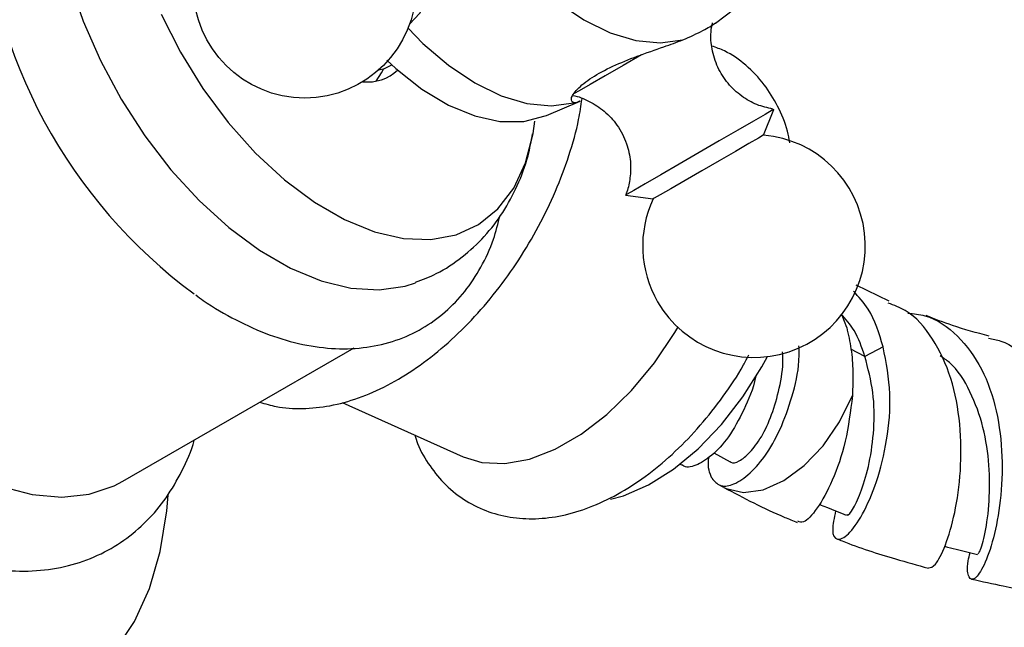
# Model space of a CAD drawing. Units: millimetres. Extents: x 5 to 995, y 5 to 995.
# Drawn here: x 157 to 168, y 55 to 62 of the extents above; entities that cross this region are included whole.
import ezdxf

# ---------------------------------------------------------------- set-up
doc = ezdxf.new("R2010")
doc.units = ezdxf.units.MM

msp = doc.modelspace()

# ---------------------------------------------------------------- linework, layer by layer
at = {"color": 7, "linetype": 'Continuous', "lineweight": 25}
for p, q in [((164.91, 62.115), (165.25, 62.372)), ((161.124, 61.622), (161.131, 61.626)), ((162.936, 61.036), (163.329, 61.203)), ((165.472, 60.806), (165.593, 61.107)), ((163.877, 60.117), (163.861, 60.107)), ((163.861, 60.107), (164.182, 60.061)), ((164.194, 60.069), (164.182, 60.061)), ((166.939, 58.869), (166.551, 59.055)), ((166.442, 58.56), (166.391, 58.702)), ((157.989, 56.764), (160.692, 58.324)), ((166.868, 58.334), (166.654, 58.222)), ((160.551, 57.686), (161.965, 57.05)), ((164.89, 57.095), (165.08, 56.993)), ((164.499, 56.965), (164.514, 56.956)), ((164.938, 56.729), (165.002, 56.695))]:
    msp.add_line(p, q, dxfattribs=at)
at = {"color": 8, "linetype": 'Continuous', "lineweight": 25}
msp.add_line((166.654, 58.222), (166.492, 58.308), dxfattribs=at)
at = {"color": 7, "linetype": 'Continuous', "lineweight": 25, "flags": 128}
for points in [[(157.764, 65.388), (157.621, 65.249), (157.441, 64.992), (157.306, 64.684), (157.218, 64.33), (157.181, 63.937), (157.193, 63.513), (157.256, 63.066), (157.367, 62.605), (157.526, 62.139), (157.728, 61.677), (157.969, 61.227), (158.246, 60.8), (158.552, 60.402), (158.882, 60.042), (159.229, 59.727), (159.586, 59.462), (159.948, 59.254), (160.305, 59.106), (160.652, 59.02), (160.982, 58.999), (161.288, 59.043), (161.409, 59.082)], [(161.339, 62.102), (161.459, 62.231), (161.565, 62.439), (161.611, 62.682), (161.593, 62.941), (161.512, 63.198), (161.375, 63.433), (161.191, 63.629), (160.973, 63.771), (160.74, 63.849), (160.506, 63.857), (160.348, 63.818)], [(162.218, 63.251), (162.481, 62.913), (162.766, 62.613), (163.066, 62.357), (163.373, 62.151), (163.681, 62.002), (163.98, 61.912), (164.265, 61.884), (164.528, 61.918)], [(158.437, 62.217), (158.662, 61.774), (158.925, 61.35), (159.22, 60.955), (159.539, 60.597), (159.878, 60.285), (160.227, 60.024), (160.58, 59.82), (160.929, 59.678), (161.267, 59.6), (161.587, 59.588), (161.881, 59.643), (162.144, 59.764), (162.37, 59.947), (162.554, 60.188), (162.692, 60.484), (162.781, 60.827), (162.802, 60.968)], [(161.32, 62.054), (161.493, 61.878), (161.793, 61.622), (162.1, 61.417), (162.408, 61.267), (162.708, 61.177), (162.992, 61.149), (163.255, 61.183)], [(161.073, 61.681), (161.178, 61.584), (161.483, 61.343), (161.792, 61.158), (162.099, 61.031), (162.394, 60.967), (162.671, 60.966), (162.922, 61.03), (162.936, 61.036)], [(160.947, 61.438), (161.012, 61.533), (161.038, 61.584)], [(160.979, 61.569), (161.044, 61.586), (161.124, 61.622)], [(165.593, 61.107), (165.573, 61.096), (165.492, 61.049), (165.355, 60.97), (165.171, 60.863), (164.953, 60.738), (164.72, 60.603), (164.486, 60.468), (164.271, 60.344), (164.089, 60.239), (163.955, 60.161), (163.877, 60.117)], [(165.472, 60.806), (165.468, 60.804), (165.413, 60.772), (165.301, 60.707), (165.142, 60.616), (164.953, 60.507), (164.751, 60.39), (164.557, 60.278), (164.389, 60.181), (164.264, 60.109), (164.194, 60.069)], [(161.965, 57.05), (162.182, 56.984), (162.449, 56.971), (162.737, 57.023), (163.037, 57.139), (163.341, 57.314), (163.642, 57.545), (163.929, 57.826), (164.197, 58.147), (164.437, 58.502), (164.472, 58.561)], [(163.683, 56.555), (163.836, 56.596), (164.127, 56.722), (164.421, 56.905), (164.708, 57.143), (164.98, 57.427), (165.231, 57.749), (165.451, 58.1), (165.516, 58.221)], [(156.574, 56.703), (156.933, 56.609), (157.276, 56.579), (157.596, 56.613), (157.888, 56.711), (157.989, 56.764)], [(157.906, 54.793), (158.127, 55.126), (158.301, 55.512), (158.428, 55.945), (158.504, 56.42), (158.519, 56.604)]]:
    msp.add_lwpolyline(points, dxfattribs=at)
at = {"color": 8, "linetype": 'Continuous', "lineweight": 25, "flags": 128}
for points in [[(164.047, 61.745), (163.832, 61.621), (163.623, 61.5), (163.448, 61.399), (163.318, 61.324), (163.261, 61.291)], [(165.006, 56.693), (165.034, 56.679), (165.238, 56.634), (165.467, 56.665), (165.708, 56.772), (165.946, 56.947), (166.167, 57.18), (166.359, 57.458), (166.509, 57.764)]]:
    msp.add_lwpolyline(points, dxfattribs=at)
at = {"color": 7, "linetype": 'Continuous', "lineweight": 25}
msp.add_circle((160.114, 62.539), 1.3, dxfattribs=at)
for centre, radius, start, end in [((162.459, 63.879), 6.123, 183.2064, 233.5896), ((160.85, 61.935), 0.508, 263.5159, 313.353), ((165.36, 59.511), 1.3, 210, 85.0349), ((165.36, 59.511), 1.3, 154.9651, 210)]:
    msp.add_arc(centre, radius, start, end, dxfattribs=at)
for points, knots in [([(164.528, 61.918), (164.613, 61.955), (164.78, 62.03), (164.867, 62.087), (164.909, 62.116)], [0, 0, 0, 0, 0.508443, 1, 1, 1, 1]), ([(165.581, 61.111), (165.518, 61.125), (165.388, 61.154), (165.208, 61.259), (165.049, 61.406), (164.929, 61.596), (164.865, 61.802), (164.849, 61.981), (164.868, 62.081), (164.875, 62.117)], [0, 0, 0, 0, 0.141299, 0.290776, 0.450047, 0.612486, 0.775856, 0.919946, 1, 1, 1, 1]), ([(163.255, 61.183), (163.239, 61.196), (163.208, 61.221), (163.282, 61.339), (163.451, 61.477), (163.703, 61.612), (163.999, 61.731), (164.289, 61.83), (164.456, 61.891), (164.528, 61.918)], [0, 0, 0, 0, 0.152811, 0.305552, 0.458106, 0.601643, 0.741339, 0.887817, 1, 1, 1, 1]), ([(165.778, 60.716), (165.77, 60.762), (165.741, 60.915), (165.642, 61.145), (165.483, 61.408), (165.273, 61.627), (165.062, 61.778), (164.918, 61.829), (164.869, 61.846)], [0, 0, 0, 0, 0.0868657, 0.2893451, 0.4843737, 0.6938305, 0.8951326, 1, 1, 1, 1]), ([(159.591, 57.689), (159.654, 57.669), (159.813, 57.62), (160.09, 57.606), (160.412, 57.638), (160.745, 57.73), (161.083, 57.879), (161.421, 58.084), (161.75, 58.34), (162.063, 58.64), (162.354, 58.978), (162.618, 59.347), (162.85, 59.739), (163.048, 60.149), (163.204, 60.568), (163.308, 60.931), (163.34, 61.149), (163.352, 61.229)], [0, 0, 0, 0, 0.041338, 0.105436, 0.171193, 0.239308, 0.309686, 0.381562, 0.454015, 0.526358, 0.598453, 0.670337, 0.742126, 0.813964, 0.885966, 0.958287, 1, 1, 1, 1]), ([(163.242, 61.268), (163.243, 61.268), (163.311, 61.261), (163.44, 61.203), (163.619, 61.091), (163.773, 60.923), (163.877, 60.719), (163.924, 60.506), (163.917, 60.315), (163.894, 60.188), (163.868, 60.129), (163.865, 60.123)], [0, 0, 0, 0, 0.001761, 0.138236, 0.280879, 0.430161, 0.596668, 0.741218, 0.869662, 0.98537, 1, 1, 1, 1]), ([(163.329, 61.204), (163.327, 61.203), (163.287, 61.18), (163.271, 61.182), (163.255, 61.183)], [0, 0, 0, 0, 0.0424536, 1, 1, 1, 1]), ([(161.408, 59.088), (161.49, 59.119), (161.684, 59.193), (161.956, 59.376), (162.218, 59.617), (162.435, 59.9), (162.604, 60.217), (162.721, 60.526), (162.759, 60.736), (162.775, 60.823)], [0, 0, 0, 0, 0.113292, 0.268697, 0.421539, 0.573896, 0.72836, 0.887334, 1, 1, 1, 1]), ([(158.844, 58.94), (158.872, 58.918), (159.025, 58.803), (159.312, 58.642), (159.7, 58.465), (160.09, 58.353), (160.473, 58.303), (160.839, 58.319), (161.18, 58.4), (161.489, 58.54), (161.759, 58.734), (161.99, 58.975), (162.178, 59.261), (162.317, 59.559), (162.371, 59.774), (162.395, 59.868)], [0, 0, 0, 0, 0.020043, 0.107847, 0.196019, 0.284082, 0.371213, 0.456416, 0.539042, 0.619269, 0.698053, 0.776501, 0.855733, 0.93677, 1, 1, 1, 1]), ([(166.868, 58.334), (166.821, 58.491), (166.745, 58.745), (166.582, 58.918), (166.52, 58.985)], [0, 0, 0, 0, 0.616652, 1, 1, 1, 1]), ([(167.398, 55.754), (167.422, 55.757), (167.475, 55.765), (167.596, 55.997), (167.71, 56.378), (167.782, 56.878), (167.778, 57.432), (167.677, 57.977), (167.46, 58.439), (167.204, 58.743), (166.996, 58.82), (166.928, 58.845)], [0, 0, 0, 0, 0.107261, 0.227219, 0.347338, 0.467281, 0.586928, 0.706, 0.824527, 0.942376, 1, 1, 1, 1]), ([(166.654, 58.222), (166.618, 58.328), (166.554, 58.518), (166.431, 58.658), (166.377, 58.72)], [0, 0, 0, 0, 0.558587, 1, 1, 1, 1]), ([(167.157, 58.727), (167.224, 58.72), (167.445, 58.698), (167.749, 58.478), (168.034, 58.093), (168.205, 57.594), (168.269, 57.053), (168.245, 56.529), (168.16, 56.082), (168.045, 55.763), (167.934, 55.602), (167.864, 55.627), (167.841, 55.751), (167.875, 55.897), (167.882, 55.931)], [0, 0, 0, 0, 0.041712, 0.136383, 0.23025, 0.323359, 0.415904, 0.50806, 0.600074, 0.692328, 0.784942, 0.878224, 0.97211, 1, 1, 1, 1]), ([(168.105, 58.459), (167.96, 58.498), (167.706, 58.566), (167.471, 58.659), (167.37, 58.699)], [0, 0, 0, 0, 0.570631, 1, 1, 1, 1]), ([(166.442, 58.56), (166.461, 58.478), (166.498, 58.31), (166.52, 58.04), (166.512, 57.858), (166.509, 57.764)], [0, 0, 0, 0, 0.322991, 0.655044, 1, 1, 1, 1]), ([(168.098, 58.435), (168.147, 58.426), (168.331, 58.394), (168.595, 58.162), (168.862, 57.767), (169.039, 57.262), (169.13, 56.722), (169.147, 56.21), (169.11, 55.782), (169.049, 55.513), (168.996, 55.398), (168.984, 55.43), (168.983, 55.434)], [0, 0, 0, 0, 0.041272, 0.157137, 0.273425, 0.390288, 0.507862, 0.626072, 0.744854, 0.864113, 0.983573, 1, 1, 1, 1]), ([(164.868, 56.799), (164.898, 56.765), (164.958, 56.698), (165.105, 56.711), (165.285, 56.822), (165.491, 57.043), (165.669, 57.359), (165.81, 57.745), (165.89, 58.087), (165.886, 58.289), (165.885, 58.347)], [0, 0, 0, 0, 0.123149, 0.24946, 0.389275, 0.526157, 0.66679, 0.805, 0.943209, 1, 1, 1, 1]), ([(166.312, 56.419), (166.296, 56.338), (166.259, 56.16), (166.323, 56.063), (166.454, 56.122), (166.627, 56.358), (166.798, 56.744), (166.92, 57.237), (166.971, 57.796), (166.903, 58.152), (166.868, 58.334)], [0, 0, 0, 0, 0.108162, 0.23671, 0.364711, 0.491938, 0.618374, 0.744123, 0.869568, 1, 1, 1, 1]), ([(161.399, 57.305), (161.409, 57.271), (161.451, 57.139), (161.571, 56.941), (161.758, 56.711), (161.991, 56.528), (162.26, 56.4), (162.548, 56.331), (162.85, 56.32), (163.163, 56.366), (163.484, 56.469), (163.81, 56.629), (164.133, 56.843), (164.444, 57.107), (164.737, 57.412), (165.003, 57.752), (165.192, 58.031), (165.279, 58.2), (165.299, 58.239)], [0, 0, 0, 0, 0.02206, 0.086479, 0.148792, 0.215356, 0.279982, 0.343889, 0.408379, 0.474783, 0.543744, 0.614995, 0.687608, 0.76057, 0.833341, 0.905851, 0.978191, 1, 1, 1, 1]), ([(165.083, 56.997), (165.085, 56.994), (165.106, 56.966), (165.186, 56.993), (165.308, 57.088), (165.451, 57.275), (165.569, 57.534), (165.66, 57.848), (165.705, 58.105), (165.696, 58.249), (165.694, 58.276)], [0, 0, 0, 0, 0.017167, 0.175856, 0.334545, 0.489618, 0.649319, 0.806027, 0.962735, 1, 1, 1, 1]), ([(166.444, 56.38), (166.446, 56.375), (166.453, 56.352), (166.52, 56.439), (166.616, 56.644), (166.711, 56.969), (166.767, 57.367), (166.765, 57.805), (166.691, 58.083), (166.654, 58.222)], [0, 0, 0, 0, 0.039007, 0.201113, 0.362191, 0.522433, 0.681912, 0.840993, 1, 1, 1, 1]), ([(167.973, 55.919), (167.98, 55.923), (167.998, 55.934), (168.062, 56.144), (168.112, 56.506), (168.114, 56.946), (168.048, 57.398), (167.894, 57.817), (167.717, 58.107), (167.571, 58.204), (167.535, 58.228)], [0, 0, 0, 0, 0.108694, 0.262112, 0.41451, 0.549915, 0.684953, 0.819872, 0.955146, 1, 1, 1, 1]), ([(165.384, 58.001), (165.382, 57.994), (165.354, 57.846), (165.239, 57.589), (165.069, 57.271), (164.86, 57.048), (164.678, 56.94), (164.557, 56.916), (164.521, 56.957), (164.518, 56.961)], [0, 0, 0, 0, 0.009966, 0.202549, 0.39851, 0.589244, 0.784065, 0.978886, 1, 1, 1, 1]), ([(166.509, 57.764), (166.486, 57.582), (166.44, 57.216), (166.277, 56.754), (166.097, 56.429), (165.943, 56.266), (165.892, 56.29), (165.871, 56.299)], [0, 0, 0, 0, 0.214087, 0.4284362, 0.643584, 0.8589772, 1, 1, 1, 1]), ([(155.851, 55.907), (155.96, 55.868), (156.204, 55.78), (156.584, 55.717), (156.98, 55.709), (157.354, 55.768), (157.698, 55.889), (158.006, 56.066), (158.275, 56.294), (158.504, 56.566), (158.685, 56.885), (158.791, 57.115), (158.823, 57.244), (158.824, 57.246)], [0, 0, 0, 0, 0.0862459, 0.1953907, 0.3023259, 0.4060943, 0.506605, 0.6047075, 0.7018183, 0.7990189, 0.8977585, 0.9990315, 1, 1, 1, 1]), ([(164.868, 56.799), (164.856, 56.829), (164.83, 56.89), (164.823, 56.98), (164.832, 57.04), (164.834, 57.048)], [0, 0, 0, 0, 0.456599, 0.926412, 1, 1, 1, 1]), ([(165.006, 56.693), (165.239, 56.57), (165.517, 56.423), (165.816, 56.303), (165.865, 56.283)], [0, 0, 0, 0, 0.8361589, 1, 1, 1, 1]), ([(166.121, 56.496), (166.15, 56.484), (166.256, 56.442), (166.361, 56.399), (166.438, 56.368)], [0, 0, 0, 0, 0.271694, 1, 1, 1, 1]), ([(166.328, 56.094), (166.349, 56.085), (166.569, 55.994), (166.925, 55.878), (167.268, 55.785), (167.397, 55.75)], [0, 0, 0, 0, 0.060074, 0.648328, 1, 1, 1, 1]), ([(167.586, 56.005), (167.631, 55.994), (167.759, 55.962), (167.887, 55.93), (167.97, 55.909)], [0, 0, 0, 0, 0.34941, 1, 1, 1, 1]), ([(167.901, 55.623), (168.024, 55.595), (168.333, 55.525), (168.695, 55.462), (168.935, 55.431), (168.981, 55.425)], [0, 0, 0, 0, 0.347436, 0.875457, 1, 1, 1, 1])]:
    msp.add_open_spline(points, degree=3, knots=knots, dxfattribs=at)

doc.saveas('drawing.dxf')
